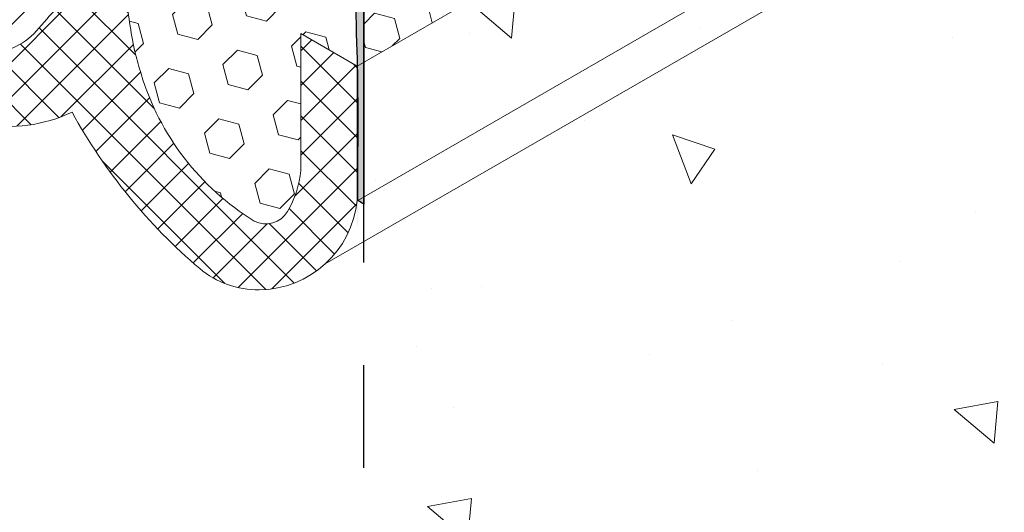
# Model space of a CAD drawing. Extents: x 40 to 2303, y 568 to 3799.
# Drawn here: x 60 to 63, y 1356 to 1357 of the extents above; entities that cross this region are included whole.
import ezdxf

# ---------------------------------------------------------------- set-up
doc = ezdxf.new("R2010")
doc.units = 0
doc.header["$LTSCALE"] = 5
doc.header["$MEASUREMENT"] = 0
doc.linetypes.add('PHANTOMX2', pattern=[5, 2.5, -0.5, 0.5, -0.5, 0.5, -0.5])
for name, color, linetype, lineweight in [('CONCRETE - H', 130, 'CONTINUOUS', 9), ('CONCRETE - L', 132, 'PHANTOMX2', 30), ('EPOXY ADHESIVE - H', 50, 'CONTINUOUS', 15), ('EPOXY ADHESIVE - L', 52, 'CONTINUOUS', 25), ('FOAM INSERT - H', 150, 'CONTINUOUS', 9), ('MIG FOOT - H', 251, 'CONTINUOUS', 20), ('SETTING BED - H', 210, 'CONTINUOUS', 20), ('SILICONE BELLOWS - H', 20, 'CONTINUOUS', 5), ('SILICONE BELLOWS - L', 22, 'CONTINUOUS', 13)]:
    doc.layers.add(name, color=color, linetype=linetype, lineweight=lineweight)
pattern_1 = [(140, (3.228409537397155, 42.68051484997568), (0.133871221296203, 1.530155056214941), [0.16, -1.76]), (85.00000000000001, (3.228409537397155, 42.68051484997568), (-1.604676551893359, -0.2960028450410666), [0.128, -1.408]), (190.45144446, (3.239565471263822, 42.80802776944235), (-1.470805314066409, 1.234152206351172), [0.1359790762666667, -1.495769838933333]), (136.1842, (2.801742870730489, 42.68051484997568), (0.3531077990252302, 2.276781505432688), [0.2399999999999992, -2.639999999999986]), (186.63563549, (2.831168592330489, 42.87024657264234), (-2.078119681652375, 1.993945484105021), [0.2039687296, -2.243656021333333]), (81.18416399000002, (2.801742870730489, 42.68051484997568), (-2.078119680575979, 1.993945482783516), [0.192, -2.112000002133333]), (111, (2.908409537397155, 42.89384818330901), (0.8589203000860564, 1.273401711186052), [0.16, -1.76]), (56.00000000000004, (2.908409537397155, 42.89384818330901), (-1.54698676276662, 0.5190727080993744), [0.128, -1.408]), (161.45144474, (2.979986228597156, 42.99996499184235), (-0.6880664593202215, 1.792474403690605), [0.1359790719999992, -1.495769838933326]), (127.5, (3.228409537397155, 42.68051484997568), (-0.7101735548401312, 0.02594102467688681), [0, -1.390933333333333, 0, -1.429333333333334, 0, -1.413333333333333]), (97.49999999999993, (3.228409537397155, 42.68051484997568), (-0.8414116520157019, 0.5612150132099171), [0, -0.8149333333333334, 0, -1.358933333333334, 0, -0.5386666666666666]), (57.49999999999999, (3.228409537397155, 42.20478151664235), (0.04811705970001022, 1.138821197167806), [0, -0.5333333333333299, 0, -1.663999999999993, 0, -2.207999999999986]), (47.5, (3.228409537397155, 41.99144818330901), (-0.2135572956422777, 1.244130494597091), [0, -0.6933333333333334, 0, -1.105066666666667, 0, -1.568])]
pattern_2 = [(45, (0, 0), (-0.07654655446197431, 0.07654655446197432), [0.0625, -0.125]), (165, (0, 0), (-0.0280179835052517, -0.104564537967226), [0.0625, -0.125]), (105, (0.04419417382415922, 0.04419417382415922), (-0.104564537967226, -0.02801798350525164), [0.0625, -0.125])]

msp = doc.modelspace()

# ---------------------------------------------------------------- hatches: boundary and pattern name
at = {"layer": 'CONCRETE - H'}
h = msp.add_hatch(dxfattribs=at)
h.set_pattern_fill('AR-CONC', color=256, scale=0.2133333333333333, angle=90, style=0)
h.set_pattern_definition(pattern_1)
edge = h.paths.add_edge_path()
edge.add_line((62.43038625932897, 1360.393971867284), (61.95270533327771, 1360.118182656041))
edge.add_line((61.95270533327771, 1360.118182656041), (61.9527053332768, 1358.849943749317))
edge.add_spline(control_points=[(61.95270533327725, 1358.849943749315), (61.95461433690977, 1358.843299248922), (61.95822091994549, 1358.830746133784), (61.97023439174195, 1358.813346174852), (61.98084761360597, 1358.804289440679), (61.98679956784012, 1358.799210373455)], knot_values=[0, 0, 0, 0, 0.02062140881639032, 0.03895897417005369, 0.06237413897449363, 0.06237413897449363, 0.06237413897449363, 0.06237413897449363], degree=3, periodic=0)
edge.add_line((61.98679956784014, 1358.799210373455), (64.36496805887285, 1357.426174154978))
edge.add_line((64.36496805887286, 1357.426174154978), (64.59835050463839, 1357.291430737091))
edge.add_line((64.59835050463839, 1357.291430737091), (65.20697257329792, 1357.642818852265))
edge.add_spline(control_points=[(65.20697257329793, 1357.642818852265), (65.18278035377621, 1357.771365021472), (65.26673296646432, 1358.207210172767), (65.62178688349292, 1358.338663512724), (65.84630744301742, 1358.42178885235)], knot_values=[0, 0, 0, 0, 0.3930759633919674, 1.069176210285734, 1.069176210285734, 1.069176210285734, 1.069176210285734], degree=3, periodic=0)
edge.add_line((65.84630744301742, 1358.42178885235), (62.43038625932897, 1360.393971867284))
edge = h.paths.add_edge_path()
edge.add_spline(control_points=[(65.71904321755798, 1357.308304664351), (65.53188541059356, 1357.361260137746), (65.28666560585091, 1357.401271847956), (65.21503088556717, 1357.600000739957), (65.20697257329793, 1357.642818852265)], knot_values=[1.069176210285734, 1.069176210285734, 1.069176210285734, 1.069176210285734, 1.600293864003024, 1.731225581768942, 1.731225581768942, 1.731225581768942, 1.731225581768942], degree=3, periodic=0)
edge.add_line((65.2069725732979, 1357.642818852265), (64.59835050463839, 1357.291430737091))
edge.add_line((64.59835050463839, 1357.291430737091), (64.97333671496885, 1356.877770814345))
edge.add_line((64.97333671496885, 1356.877770814345), (65.71904321755815, 1357.308304664351))
edge = h.paths.add_edge_path()
edge.add_spline(control_points=[(66.4100013989494, 1356.35227274749), (66.39638271201923, 1356.432960143843), (66.32389112053265, 1356.773323927499), (66.12099416923776, 1357.179470579253), (65.78459189874232, 1357.289757955033), (65.71904321755798, 1357.308304664351)], knot_values=[1.731225581768942, 1.731225581768942, 1.731225581768942, 1.731225581768942, 1.975993575453744, 2.762023442595559, 2.948037920535641, 2.948037920535641, 2.948037920535641, 2.948037920535641], degree=3, periodic=0)
edge.add_line((65.71904321755815, 1357.308304664351), (64.97333671496885, 1356.877770814345))
edge.add_line((64.97333671496885, 1356.877770814345), (66.14676373249453, 1356.200292409902))
edge.add_line((66.14676373249453, 1356.200292409902), (66.41000139894943, 1356.35227274749))
edge = h.paths.add_edge_path()
edge.add_spline(control_points=[(66.4422124211631, 1356.109294122971), (66.43374704820725, 1356.190202542057), (66.4236901681406, 1356.271170130844), (66.4100013989494, 1356.35227274749)], knot_values=[2.948037920535641, 2.948037920535641, 2.948037920535641, 2.948037920535641, 3.194065499267909, 3.194065499267909, 3.194065499267909, 3.194065499267909], degree=3, periodic=0)
edge.add_line((66.4100013989494, 1356.35227274749), (66.14676373249453, 1356.200292409902))
edge.add_line((66.14676373249453, 1356.200292409902), (66.28724922490578, 1356.019826079897))
edge.add_line((66.28724922490578, 1356.019826079897), (66.44221242116309, 1356.109294122971))
h.paths.add_polyline_path([(62.43038625932896, 1360.393971867284), (61.95407228724666, 1360.668971867284), (61.95407228724666, 1360.118971867283)])
h = msp.add_hatch(dxfattribs=at)
h.set_pattern_fill('AR-CONC', color=256, scale=0.2133333333333333, angle=90, style=0)
h.set_pattern_definition(pattern_1)
edge = h.paths.add_edge_path()
edge.add_spline(control_points=[(65.84630744301742, 1352.737830233023), (65.30064038496486, 1353.544569241496), (65.3527682939154, 1355.350366755035), (63.17243377748997, 1355.723096894098), (63.48651659565726, 1356.804005218932), (64.2785388567085, 1355.984464447891), (64.94998135286771, 1355.328132087732), (65.71626485593069, 1355.609160110846), (66.06281379396435, 1355.73628885235)], knot_values=[0, 0, 0, 0, 2.969659038492872, 4.318861840379599, 4.729848753405101, 5.406457785242791, 6.633447894629851, 7.646049247584157, 7.646049247584157, 7.646049247584157, 7.646049247584157], degree=3, periodic=0)
edge.add_line((66.06281379396435, 1355.73628885235), (61.15850900136051, 1358.567790544548))
edge.add_line((61.15850900136051, 1358.567790544548), (61.15850900136051, 1358.978290544548))
edge.add_line((61.15850900136051, 1358.978290544548), (60.94200265041358, 1359.103290544549))
edge.add_line((60.94200265041357, 1359.103290544549), (60.94200265041357, 1355.56933192522))
edge.add_line((60.94200265041357, 1355.56933192522), (65.84630744301742, 1352.737830233023))
at = {"layer": 'EPOXY ADHESIVE - H'}
h = msp.add_hatch(dxfattribs=at)
h.set_pattern_fill('AR-SAND', color=256, scale=0.04, style=0)
h.set_pattern_definition([(37.50000000000001, (-69.03434952798024, -45.71781825133098), (-0.002519734324384326, 0.07707295076052635), [0, -0.0608, 0, -0.068, 0, -0.065]), (7.499999999999999, (-69.03434952798024, -45.71781825133098), (0.07079106821070909, 0.1128858426091896), [0, -0.0328, 0, -0.05480000000000001, 0, -0.021]), (327.5, (-69.08354952798028, -45.71781825133098), (0.1245656744700598, 0.0002263621414785977), [0, -0.02, 0, -0.07200000000000001, 0, -0.094]), (317.5, (-69.08354952798028, -45.71781825133098), (0.1202450641828917, 0.03510702259736997), [0, -0.01, 0, -0.0472, 0, -0.05400000000000001])])
edge = h.paths.add_edge_path()
edge.add_arc((61.51409150179684, 1358.850396476314), 0.5968496100189004, 174.6246242454688, 187.923722668327)
edge.add_arc((59.82086405260627, 1358.684973161859), 1.105208208730872, -4.314523681840512, 4.314438226359584, ccw=False)
edge.add_arc((81.57930178946465, 1358.317503923203), 20.6583182586153, 179.2114068086978, 180.7885077358226)
edge.add_arc((56.01151363487814, 1357.786801529131), 4.917603573538551, -2.8722552567912203, 2.872169801350708, ccw=False)
edge.add_arc((66.45288016055146, 1357.319621891963), 5.534345530861572, 177.7138975688655, 182.2860169756385)
edge.add_arc((52.85861102997781, 1356.88861526295), 8.067068446257133, -0.9502042961362918, 1.4934760622979866, ccw=False)
edge.add_arc((56.70381858661985, 1356.65651345914), 4.221896598078654, -1.3140028797384957, 1.3344598260479756, ccw=False)
edge.add_line((60.9246049726632, 1356.559698335015), (60.92462646033376, 1356.644785619934))
edge.add_line((60.92462646033376, 1356.644785619934), (60.94294150553726, 1356.634211423656))
edge.add_line((60.94294150553726, 1356.634211423656), (60.94294150553726, 1360.50288892547))
edge.add_arc((61.09614326364898, 1360.584845081964), 0.1737457633318188, 184.577600206194, 208.1448086009922, ccw=False)
edge.add_arc((44.93786035282838, 1360.389699346076), 15.98611923646961, -0.6529889917857759, 0.6497359818459927, ccw=False)
edge.add_arc((62.36211284430645, 1360.090497526381), 1.443920687673828, 175.3516644267541, 184.6482501178024)
edge.add_arc((59.36631464549102, 1359.863004294898), 1.560542286801262, -4.059800627954587, 4.059715172459789, ccw=False)
edge.add_arc((63.29235223985445, 1359.636939736678), 2.372228591445927, 177.2072768979426, 182.7926376465831)
edge.add_arc((58.6667171106446, 1359.43204936507), 2.257990785932805, -2.2669399921829267, 2.266854536728488, ccw=False)
edge.add_arc((72.52061455897514, 1359.208174919946), 11.59845436715778, 179.3352700846883, 180.6646444598117)
edge.add_arc((59.31656694467539, 1359.019453941786), 1.607287022947364, -4.0366522448504725, 1.9317198075079887, ccw=False)
at = {"layer": 'FOAM INSERT - H'}
h = msp.add_hatch(dxfattribs=at)
h.set_pattern_fill('HEX', color=256, scale=0.5, angle=45, style=0)
h.set_pattern_definition(pattern_2)
edge = h.paths.add_edge_path()
edge.add_line((60.92294637059537, 1360.357106527737), (60.70177388760381, 1360.484769704221))
edge.add_line((60.70177388760381, 1360.484769704221), (60.70177388760381, 1360.6743561471))
edge.add_arc((59.93178901060118, 1360.736157100431), 0.7724610466847733, 355.4111314392781, 396.2026083861877)
edge.add_arc((60.39261653767741, 1361.072878278637), 0.2017226601181847, 36.3368720823081, 135.8656473908257)
edge.add_arc((60.89322750868439, 1360.524976020356), 0.9436000333640048, 133.1542418362337, 147.1238693100287)
edge.add_arc((60.04626979719036, 1361.078170538648), 0.06817432853739452, 186.172073336702, 323.0453896235957, ccw=False)
edge.add_arc((58.91007835079335, 1361.072246903432), 1.068413216579542, 359.9245943868947, 382.9054985511511)
edge.add_arc((59.53885931859873, 1361.344334563907), 0.3833584318291541, 22.02311158145672, 44.60690945284615)
edge.add_arc((59.60392148791399, 1361.387096825135), 0.3073869307431263, 47.44968026349495, 100.6076980357024)
edge.add_arc((59.767505510325, 1361.1574086502), 0.5755944963758393, 112.4890515483383, 139.965744275859)
edge.add_arc((59.27262781685465, 1361.56877690172), 0.06800736743557842, 193.8010165367016, 322.7973648361867, ccw=False)
edge.add_arc((68.43420328315295, 1364.008788326783), 9.548929234830176, 193.6027453469637, 194.9055371566863, ccw=False)
edge.add_arc((58.20667314736558, 1361.530225028188), 0.9746527828829373, 13.81670130834879, 34.82873379785397)
edge.add_arc((58.84355834045832, 1361.96636368507), 0.2028485184248458, 36.44776336460819, 134.6546004136583)
edge.add_arc((68.76460875460702, 1353.189571993463), 13.44850385601176, 138.4439956342204, 139.2518996641824)
edge.add_arc((58.50513300841848, 1362.023670047588), 0.09035354054428206, 194.5734763134983, 321.86580428423844, ccw=False)
edge.add_arc((57.14773426479444, 1361.893254135967), 1.274509296559715, 4.846596605253383, 12.62431419188129)
edge.add_arc((56.56458493084695, 1361.68176830234), 1.891429504277473, 15.01572018016726, 16.944234727723)
edge.add_arc((57.6131530902768, 1362.00414258886), 0.7944327353787537, 16.74344033071457, 58.42546403870892)
edge.add_arc((57.99412031672501, 1362.612098078566), 0.07725423833721094, 63.05752005887238, 148.7729403456355)
edge.add_arc((58.19304158411215, 1362.495767387014), 0.307686776705332, 149.4526941063297, 174.1636544009511)
edge.add_line((57.88694973148618, 1362.527055249123), (57.88694973148556, 1362.109976392567))
edge.add_line((57.88694973148556, 1362.109976392567), (57.71534634775749, 1362.209021557785))
edge.add_line((57.71534634775749, 1362.209021557785), (57.71534634775755, 1358.906300446605))
edge.add_line((57.71534634775755, 1358.906300446605), (57.93651883074911, 1358.77863727012))
edge.add_line((57.93651883074911, 1358.77863727012), (57.93651883074911, 1358.589050827241))
edge.add_arc((58.70650370775176, 1358.52724987391), 0.77246104668482, 175.4111314392615, 216.2026083862076)
edge.add_arc((58.24567618067553, 1358.190528695704), 0.2017226601184744, 216.3368720824881, 315.8656473910871)
edge.add_arc((57.74506520966894, 1358.738430953986), 0.9436000333638279, 313.1542418362828, 327.1238693100035)
edge.add_arc((58.59202292116255, 1358.185236435693), 0.06817432853738885, 6.172073336701317, 143.0453896235921, ccw=False)
edge.add_arc((59.72821436755883, 1358.191160070909), 1.06841321657881, 179.9245943868947, 202.9054985511823)
edge.add_arc((59.44471193064744, 1358.100536647754), 0.7724610466852019, 204.8985634953972, 216.2026083861631)
edge.add_arc((59.00520754931028, 1357.797766605121), 0.2394690929677065, 219.8597313850707, 290.9821812305603)
edge.add_arc((58.8707872080282, 1358.105998324141), 0.5755944963756109, 292.4890515482834, 319.9657442759274)
edge.add_arc((59.36566490149836, 1357.694630072622), 0.06800736743550248, 13.801016536535485, 142.7973648356571, ccw=False)
edge.add_arc((50.20408943519519, 1355.254618647558), 9.548929234834784, 13.60274534695418, 14.905537156678974, ccw=False)
edge.add_arc((60.4316195709867, 1357.733181946153), 0.9746527828823421, 193.8167013083849, 214.8287337979756)
edge.add_arc((59.79473437789454, 1357.297043289271), 0.2028485184249283, 216.4477633651499, 314.6546004140487)
edge.add_arc((49.87368396376805, 1366.073834980876), 13.44850385599396, 318.44399563417, 319.2518996641184)
edge.add_arc((60.13315970993448, 1357.239736926753), 0.09035354054423257, 14.573476313506319, 141.865804285497, ccw=False)
edge.add_arc((61.49055845355861, 1357.370152838374), 1.274509296559849, 184.8465966052529, 192.62431419188)
edge.add_arc((62.07370778750824, 1357.581638672001), 1.891429504279669, 195.0157201801494, 196.9442347277027)
edge.add_arc((61.02513962807596, 1357.259264385481), 0.7944327353786967, 196.7434403307329, 238.4254640387288)
edge.add_arc((60.64417240162797, 1356.651308895775), 0.07725423833722704, 243.0575200588489, 328.7729403452461)
edge.add_arc((60.44525113424037, 1356.767639587327), 0.3076867767057345, 329.4526941062756, 354.1636544009586)
edge.add_line((60.75134298686673, 1356.736351725218), (60.75134298686736, 1357.153430581774))
edge.add_line((60.75134298686736, 1357.153430581774), (60.92294637059537, 1357.054385416556))
edge.add_line((60.92294637059537, 1357.054385416556), (60.92294637059537, 1360.357106527737))
h = msp.add_hatch(dxfattribs=at)
h.set_pattern_fill('HEX', color=256, scale=0.5, angle=45, style=0)
h.set_pattern_definition(pattern_2)
h.paths.add_polyline_path([(61.15850900136051, 1358.567790544548), (61.15850900136051, 1358.978290544548), (60.94200265041357, 1359.103290544549), (60.94294150553726, 1357.065929613416), (62.35137497276001, 1357.879089054853)])
edge = h.paths.add_edge_path()
edge.add_ellipse((62.10129660588932, 1360.113971867283), major_axis=(0.0489897948556572, -0.08485281374237706), ratio=0.5773502691896125, start_angle=-44.99999999997982, end_angle=45.00000000002558, ccw=False)
edge.add_line((62.10129660589158, 1360.033971867283), (61.95270533327771, 1360.119761078526))
edge.add_line((61.95270533327771, 1360.119761078526), (61.9527053332768, 1358.849943749316))
edge.add_spline(control_points=[(61.95270533327725, 1358.849943749315), (61.95461433690979, 1358.843299248922), (61.95822091994536, 1358.830746133784), (61.97023439174205, 1358.813346174852), (61.98084761360601, 1358.804289440679), (61.98679956784016, 1358.799210373455)], knot_values=[0, 0, 0, 0, 0.0206214088166049, 0.03895897417007162, 0.06237413897454777, 0.06237413897454777, 0.06237413897454777, 0.06237413897454777], degree=3, periodic=0)
edge.add_line((61.98679956784012, 1358.799210373455), (62.96593570677246, 1358.233905860068))
edge.add_line((62.96593570677246, 1358.233905860068), (64.65868213452778, 1359.207464643903))
edge.add_line((64.65868213452778, 1359.207464643903), (62.51698879970704, 1360.443971867284))
edge.add_line((62.51698879970704, 1360.443971867284), (62.17057863819223, 1360.243971867283))
edge.add_line((62.17057863819223, 1360.243971867283), (62.17057863819223, 1360.052470979118))
at = {"layer": 'MIG FOOT - H'}
h = msp.add_hatch(dxfattribs=at)
h.set_pattern_fill('ANSI31', color=256, scale=1.9685, style=0)
h.set_pattern_definition([(45, (-3637.715213290701, -1230.561519985042), (-0.1739924623457148, 0.1739924623457148), [])])
edge = h.paths.add_edge_path()
edge.add_ellipse((61.46161789268494, 1358.992790544547), major_axis=(0.06123724356943414, -0.1060660171779375), ratio=0.5773502691881226, start_angle=225.0000000002749, end_angle=314.99999999998136, ccw=False)
edge.add_line((61.37501535230699, 1359.042790544547), (61.37501535230653, 1359.880290544547))
edge.add_line((61.37501535230653, 1359.880290544547), (61.15850900136051, 1360.005290544547))
edge.add_line((61.15850900136051, 1360.005290544547), (61.15850900136051, 1359.16779054454))
edge.add_ellipse((61.46161789268494, 1358.992790544547), major_axis=(0.2143303524935336, -0.3712310601228064), ratio=0.5773502691899214, start_angle=224.9999999999758, end_angle=315.0000000000038)
edge.add_line((61.46161789268994, 1358.642790544544), (64.35197767781578, 1356.974040544547))
edge.add_line((64.35197767781578, 1356.974040544547), (64.35197767781578, 1357.224040544547))
edge.add_line((64.35197767781578, 1357.224040544547), (61.45148973078226, 1358.898638041549))
at = {"layer": 'SETTING BED - H'}
h = msp.add_hatch(dxfattribs=at)
h.set_pattern_fill('DOTS', color=256, scale=0.9842500000000001, style=0)
h.set_pattern_definition([(0, (-3440.718866425232, -1181.772459244128), (0.0307578125, 0.061515625), [0, -0.061515625])])
edge = h.paths.add_edge_path()
edge.add_ellipse((61.46161789268494, 1358.992790544547), major_axis=(0.2143303524935333, -0.371231060122806), ratio=0.5773502691899213, start_angle=251.079314230506, end_angle=315.0000000000038, ccw=False)
edge.add_line((61.18936962375987, 1358.996107933199), (61.15850900136051, 1358.978290544549))
edge.add_line((61.15850900136051, 1358.978290544549), (61.15850900136051, 1358.567790544548))
edge.add_line((61.15850900136051, 1358.567790544548), (65.15221815139834, 1356.262021491708))
edge.add_line((65.15221815139834, 1356.262021491708), (64.67673720423504, 1356.786540544547))
edge.add_line((64.67673720423504, 1356.786540544547), (64.35197767781578, 1356.974040544547))
edge.add_line((64.35197767781578, 1356.974040544547), (61.46161789268994, 1358.642790544544))
at = {"layer": 'SILICONE BELLOWS - H'}
h = msp.add_hatch(dxfattribs=at)
h.set_pattern_fill('ANSI37', color=256, scale=0.6)
h.set_pattern_definition([(45, (-75.37749323162934, -46.4107341436079), (-0.05303300858899106, 0.05303300858899106), []), (135, (-75.37749323162934, -46.4107341436079), (-0.05303300858899106, -0.05303300858899106), [])])
h.paths.add_polyline_path([(60.05379514084247, 1356.913891788077, 0.09105719757456271), (60.4431446900095, 1356.437505072269, 0.1753414183411814), (60.62378201955214, 1356.372652279622, 0.3819578527142657), (60.92294458856743, 1356.645756649053), (60.92294637059543, 1357.054385416556), (60.75134298686736, 1357.153430581774), (60.75134298686673, 1356.736351725218, -0.1062301842829566), (60.71146955516134, 1356.613370650331, -0.4016461665544973), (60.60916883249571, 1356.582439690109, -0.1839043205209496), (60.26438738529733, 1357.030398931232, -0.008414930746798215), (60.24686156348154, 1357.091599445593, -0.03394972933786557), (60.22060619363357, 1357.262471806949, 0.6205841364187114), (60.0620906311574, 1357.295530728655, -0.003525160942775394), (59.93730265855432, 1357.152745656661, -0.4568166375174978), (59.6315632675847, 1357.176533081457, -0.09194003684853506), (59.48516865110854, 1357.500418754385, 0.005753700310307731), (59.43102929773183, 1357.713404995538, 0.5873211350379742), (59.31533868873332, 1357.740371457977, -0.1231164808639412), (59.09095606554054, 1357.574176268901, -0.320691658937208), (58.82138729331756, 1357.644288398285, -0.04936323696216783), (58.74404760802373, 1357.775320449437, -0.1006105397577578), (58.65980207625599, 1358.192566183734, 0.6800670512854466), (58.53754399602654, 1358.226221625549, -0.06102960032263734), (58.39045433380751, 1358.050060485845, -0.4657351993602307), (58.08242416600838, 1358.072034766272, -0.179462520961993), (57.93651883074911, 1358.589050827241), (57.93651883074911, 1358.77863727012), (57.71534634775755, 1358.906300446605), (57.71533924213306, 1358.597335161367, 0.2032196667104166), (57.98579625278713, 1357.892474343951, 0.2889946974900602), (58.50668913730108, 1357.800868326497, 0.08934706742690533), (58.72417866305987, 1357.465580576187, 0.3469847490950856), (59.29175257642625, 1357.412384834526, 0.1139483875258116), (59.5343546321805, 1356.99782526469, 0.3068784764322559)])

# ---------------------------------------------------------------- linework, layer by layer
at = {"layer": 'CONCRETE - L', "ltscale": 0.125}
msp.add_line((60.94200265041357, 1361.143290544549), (60.94200265041357, 1355.56933192522), dxfattribs=at)
at = {"layer": 'EPOXY ADHESIVE - L'}
msp.add_lwpolyline([(60.94294150553726, 1360.50288892547), (60.94294150553726, 1356.634211423656), (60.92462646033376, 1356.644785619934), (60.9245701366592, 1356.75483557114, 0.01092684430688425), (60.9245701366592, 1356.75483557114, 0.01066277488864965), (60.92293908592292, 1357.098868259821, -0.01995228135313664), (60.92293941517859, 1357.5403837719, 0.02507003297157764), (60.92293978270011, 1358.033211961073, -0.006881509575591934), (60.92294020673872, 1358.601826693872, 0.03766875042837402), (60.92294033074872, 1358.768117986123, -0.05809348406279859), (60.91986664657652, 1358.906309609102, 0.02604782448298859), (60.92294055858345, 1359.073633150666, -0.005800555014092872), (60.92294075926266, 1359.342733986922, 0.01978499151311489), (60.9229408924722, 1359.521361378108, -0.02437555974859442), (60.92294106485754, 1359.752521629177, 0.03544290103529244), (60.92294122963843, 1359.973484638943, -0.052029354581184), (60.92562099746159, 1360.207512560312, -0.007006294996627767), (60.92295172218702, 1360.570978566836, 0.1031953411779333), (60.94294150553726, 1360.50288892547, 0.7612604458567659)], format="xyb", dxfattribs=at)
at = {"layer": 'SILICONE BELLOWS - L', "ltscale": 0.15}
for p, q in [((60.92294637059543, 1357.054385416875), (62.35137497275986, 1357.879089054853)), ((60.92462646033376, 1356.644785619934), (62.706938847165, 1357.673804156251)), ((60.8254937773926, 1356.452046341278), (62.82428961731817, 1357.606051657514))]:
    msp.add_line(p, q, dxfattribs=at)
at = {"layer": 'SILICONE BELLOWS - L'}
for points in [[(59.29175257642625, 1357.412384834526, 0.1139483875258018), (59.5343546321805, 1356.99782526469, 0.3068784764322573), (60.05379514084247, 1356.913891788077, 0.3084030017003098)], [(60.6091688295265, 1356.582439691934, -0.1839043193870856), (60.26438738529735, 1357.030398931232, -0.008414930763579749), (60.24686156344866, 1357.091599445715, -0.03340911843504803)], [(60.6237097062466, 1356.372651551972, 0.3820260445029419), (60.92294458856743, 1356.645756649053), (60.92294637059543, 1357.054385416556)], [(60.05379514084247, 1356.913891788077, 0.09105719757455924), (60.44314469000948, 1356.437505072269, 0.1754073301428508), (60.62385416467465, 1356.372652466632, 0.1754073301428508)]]:
    msp.add_lwpolyline(points, format="xyb", dxfattribs=at)
msp.add_lwpolyline([(60.92294637071997, 1357.054385416803), (60.75134298699196, 1357.153430582021), (60.75134298699133, 1356.736351725462)], dxfattribs=at)
for centre, radius, start, end in [((49.87368396375236, 1366.073834980877), 13.44850385600587, 318.4439956342065, 319.2518996641784), ((61.49055845355987, 1357.370152838374), 1.274509296561101, 184.8465966052144, 192.6243141909479), ((59.79473437789461, 1357.297043289271), 0.2028485184248675, 216.447763365097, 314.6546004144913), ((60.44525113436571, 1356.767639587579), 0.3076867767054802, 329.4526941054132, 354.1636544000924), ((60.64417240175301, 1356.651308896027), 0.07725423833719228, 243.0575174845428, 328.7729403415017)]:
    msp.add_arc(centre, radius, start, end, dxfattribs=at)

doc.saveas('drawing.dxf')
